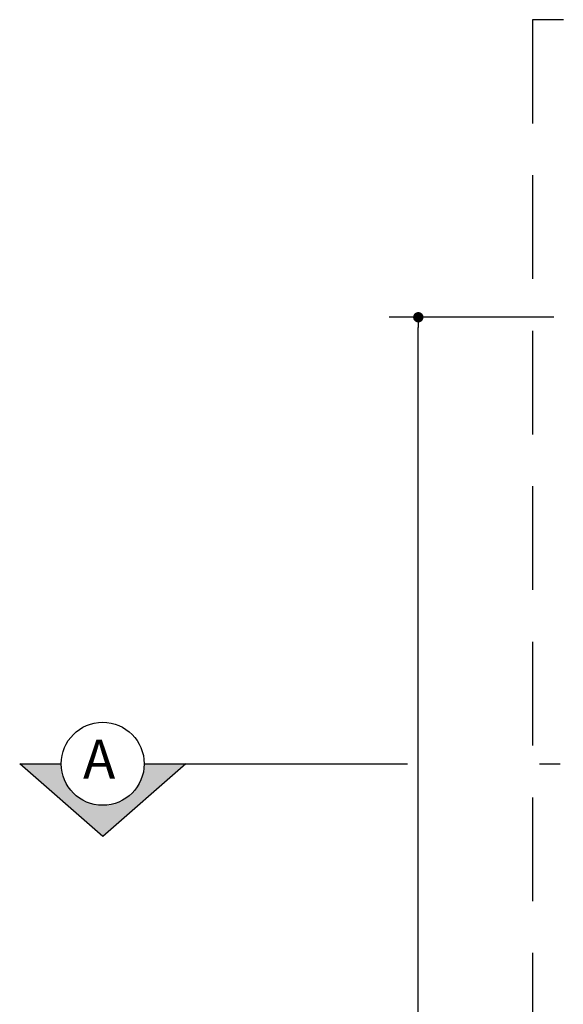
# Model space of a CAD drawing. Units: millimetres. Extents: x 1881 to 2234, y 1270 to 1390.
# Drawn here: x 1946 to 1948, y 1349 to 1354 of the extents above; entities that cross this region are included whole.
import ezdxf

# ---------------------------------------------------------------- set-up
doc = ezdxf.new("R2010")
doc.units = ezdxf.units.MM
doc.header["$PDMODE"] = 3
for name, pattern in [('DASHDOT', [25.4, 12.7, -6.35, 0, -6.35]), ('DASHDOT2', [12.7, 6.35, -3.175, 0, -3.175]), ('DASHED', [0.75, 0.5, -0.25])]:
    doc.linetypes.add(name, pattern=pattern)
for name, color, linetype in [('Arq_cotas', 1, 'Continuous'), ('TR-edf-cobertura', 2, 'Continuous'), ('TR-edf-corte', 5, 'DASHDOT'), ('TR-edf-cortes', 5, 'DASHDOT2'), ('TR-edf-txt 1', 3, 'Continuous')]:
    doc.layers.add(name, color=color, linetype=linetype)
doc.styles.add('60-50', font='romans.shx', dxfattribs={"height": 0.075})
doc.styles.add('60-75', font='romans.shx', dxfattribs={"height": 0.113})
doc.dimstyles.new('ESC-1-50', dxfattribs={"dimscale": 0, "dimtxt": 0.075, "dimasz": 0.05, "dimexe": 0.14, "dimexo": 0.1, "dimgap": 0.05, "dimtad": 1, "dimdec": 0, "dimlfac": 100, "dimzin": 1, "dimdsep": 46, "dimtxsty": '60-50', "dimblk": 'DOT', "dimcen": 0.135, "dimclrd": 1, "dimclre": 1, "dimclrt": 2, "dimaunit": 1, "dimadec": 4, "dimazin": 0, "dimtfac": 1, "dimtdec": 0, "dimtmove": 0, "dimatfit": 3, "dimldrblk": 'DOT', "dimfxl": 0, "dimtolj": 1, "dimtzin": 0, "dimarcsym": 0})

# ---------------------------------------------------------------- blocks, each defined once
blk = doc.blocks.new('_Dot')
at = {"color": 0, "linetype": 'ByBlock', "lineweight": -2}
blk.add_line((-0.5, 0), (-1, 0), dxfattribs=at)
at = {"color": 0, "linetype": 'ByBlock', "const_width": 0.5}
blk.add_lwpolyline([(-0.25, 0, 1), (0.25, 0, 1)], format="xyb", close=True, dxfattribs=at)
blk = doc.blocks.new('*D279')
at = {"layer": 'Arq_cotas', "color": 1, "lineweight": -2, "transparency": 16777216}
for p, q in [((1948.2943, 1352.2542), (1947.5016, 1352.2542)), ((1947.6416, 1334.3042), (1947.6416, 1352.2042)), ((1948.2943, 1334.2542), (1947.5016, 1334.2542))]:
    blk.add_line(p, q, dxfattribs=at)
at = {"layer": 'Defpoints', "color": 0, "transparency": 16777216}
for p in [(1947.6416, 1352.2542), (1948.3943, 1352.2542), (1948.3943, 1334.2542)]:
    blk.add_point(p, dxfattribs=at)
at = {"layer": 'Arq_cotas', "color": 1, "lineweight": -2, "transparency": 16777216, "xscale": 0.05, "yscale": 0.05, "zscale": 0.05}
for p, rotation in [((1947.6416, 1352.2542), 90), ((1947.6416, 1334.2542), 270)]:
    blk.add_blockref('_Dot', p, dxfattribs=dict(at, rotation=rotation))
at = {"layer": 'Arq_cotas', "color": 2, "transparency": 16777216, "insert": (1947.5541, 1343.2542), "char_height": 0.075, "attachment_point": 5, "rotation": 90, "style": '60-50'}
blk.add_mtext('\\A1;1800', dxfattribs=at)

msp = doc.modelspace()

# ---------------------------------------------------------------- hatches: boundary and pattern name
at = {"layer": 'TR-edf-cortes'}
msp.add_hatch(color=3, dxfattribs=at).paths.add_polyline_path([(1946.1202, 1349.7509), (1945.7202, 1350.1009), (1945.9202, 1350.1009, 1), (1946.3202, 1350.1009), (1946.5202, 1350.1009)])

# ---------------------------------------------------------------- linework, layer by layer
at = {"layer": 'TR-edf-cobertura', "color": 1, "linetype": 'DASHED'}
msp.add_lwpolyline([(1980.592, 1353.689), (1948.1928, 1353.689), (1948.1928, 1332.8194), (1980.592, 1332.8194)], close=True, dxfattribs=at)
at = {"layer": 'TR-edf-corte', "color": 3, "ltscale": 0.1}
msp.add_line((1946.3202, 1350.1009), (1982.4647, 1350.1009), dxfattribs=at)
at = {"layer": 'TR-edf-cortes', "color": 3}
msp.add_lwpolyline([(1946.3202, 1350.1009), (1946.5202, 1350.1009), (1946.1202, 1349.7509), (1945.7202, 1350.1009), (1945.9202, 1350.1009)], dxfattribs=at)
msp.add_circle((1946.1202, 1350.1009), 0.2, dxfattribs=at)

# ---------------------------------------------------------------- texts
at = {"layer": 'TR-edf-txt 1', "color": 3, "insert": (1946.0188, 1350.2169), "char_height": 0.1875, "attachment_point": 1, "style": '60-75'}
msp.add_mtext_dynamic_manual_height_columns('\\pi0.03568;A', width=0.214216, gutter_width=0.375, heights=[0], dxfattribs=at)

# ---------------------------------------------------------------- dimensions: what is measured, and where the dimension line sits
at = {"layer": 'Arq_cotas'}
dim = msp.add_aligned_dim(p1=(1948.3943, 1334.2542), p2=(1948.3943, 1352.2542), distance=0.7526, dimstyle='ESC-1-50', override={"dimscale": 1}, dxfattribs=at)
dim.commit()
dim.dimension.update_dxf_attribs({"geometry": '*D279', "text_midpoint": (1947.5541, 1343.2542)})

doc.saveas('drawing.dxf')
